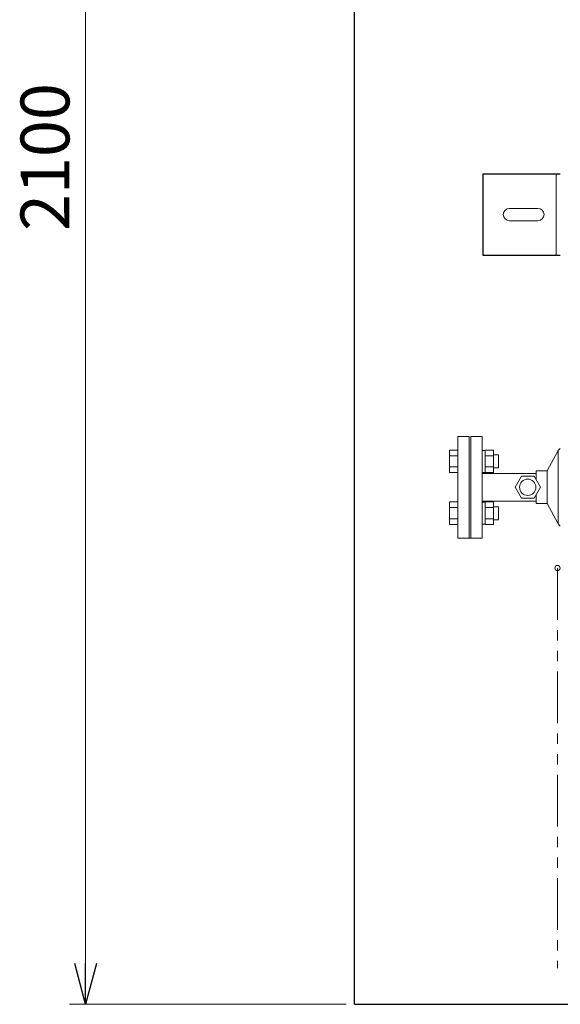
# Model space of a CAD drawing. Units: millimetres. Extents: x -6308 to 8297, y 3094 to 8630.
# Drawn here: x -1591 to -927, y 6150 to 7360 of the extents above; entities that cross this region are included whole.
import ezdxf

# ---------------------------------------------------------------- set-up
doc = ezdxf.new("R2010")
doc.units = ezdxf.units.MM
doc.linetypes.add('PHANTOM', pattern=[63.5, 31.75, -6.35, 6.35, -6.35, 6.35, -6.35])
doc.linetypes.add('実線', pattern=[0])
doc.layers.add('図面枠', color=7, linetype='Continuous', lineweight=50)
doc.styles.get("Standard").update_dxf_attribs({"font": 'simplex.shx', "bigfont": 'bigfont.shx'})

msp = doc.modelspace()

# ---------------------------------------------------------------- linework, layer by layer
at = {"linetype": '実線', "lineweight": 9, "ltscale": 0.001}
for p, q in [((-1510, 8200.1), (-1510, 6200.1)), ((-1189.8, 6150.1), (-1530, 6150.1))]:
    msp.add_line(p, q, dxfattribs=at)
at = {"color": 4, "linetype": 'Continuous', "lineweight": 25}
for p, q in [((-1021.8, 7170.3), (-1021.8, 7070.3)), ((-1021.8, 7170.3), (-926.8, 7170.3)), ((-1021.8, 7070.3), (-926.8, 7070.3))]:
    msp.add_line(p, q, dxfattribs=at)
at = {"color": 2, "linetype": 'Continuous', "lineweight": 9}
for p, q in [((-931.8, 7170.3), (-931.8, 7070.3)), ((-989.3, 7127.8), (-954.3, 7127.8)), ((-989.3, 7112.8), (-954.3, 7112.8)), ((-1052.8, 6847.8), (-1052.8, 6722.8)), ((-1038.8, 6722.8), (-1038.8, 6847.8)), ((-1036.8, 6847.8), (-1022.8, 6847.8)), ((-1036.8, 6847.8), (-1036.8, 6722.8)), ((-1022.8, 6847.8), (-1022.8, 6722.8)), ((-1052.8, 6830.8), (-1062.8, 6830.8)), ((-1062.8, 6830.8), (-1062.8, 6803.4)), ((-1052.8, 6823.9), (-1062.8, 6823.9)), ((-1052.8, 6828.1), (-1052.8, 6806.1)), ((-1019, 6830.5), (-1022.8, 6830.5)), ((-1019, 6830.8), (-1009, 6830.8)), ((-1019, 6803.4), (-1019, 6830.8)), ((-1019, 6823.9), (-1009, 6823.9)), ((-1009, 6803.4), (-1009, 6830.8)), ((-1002.8, 6825.1), (-1009, 6825.1)), ((-1002.8, 6809.1), (-1002.8, 6825.1)), ((-929.5, 6830.3), (-942.8, 6805.3)), ((-926.8, 6833), (-929.5, 6830.3)), ((-929.5, 6740.3), (-929.5, 6830.3)), ((-1052.8, 6810.2), (-1062.8, 6810.2)), ((-1052.8, 6803.4), (-1062.8, 6803.4)), ((-1019, 6803.6), (-1022.8, 6803.6)), ((-1022.8, 6802.3), (-956.4, 6802.3)), ((-1019, 6810.2), (-1009, 6810.2)), ((-1019, 6803.4), (-1009, 6803.4)), ((-1002.8, 6809.1), (-1009, 6809.1)), ((-982.4, 6785.3), (-974.6, 6798.8)), ((-974.6, 6798.8), (-959, 6798.8)), ((-951.2, 6785.3), (-959, 6798.8)), ((-956.4, 6794.3), (-956.4, 6805.3)), ((-942.8, 6805.3), (-956.4, 6805.3)), ((-942.8, 6765.3), (-942.8, 6805.3)), ((-974.6, 6771.8), (-982.4, 6785.3)), ((-959, 6771.8), (-951.2, 6785.3)), ((-956.4, 6765.3), (-956.4, 6776.3)), ((-1052.8, 6767.2), (-1062.8, 6767.2)), ((-1062.8, 6739.7), (-1062.8, 6767.2)), ((-1052.8, 6742.5), (-1052.8, 6764.4)), ((-1022.8, 6768.3), (-956.4, 6768.3)), ((-1019, 6766.9), (-1022.8, 6766.9)), ((-1019, 6767.2), (-1009, 6767.2)), ((-1019, 6767.2), (-1019, 6739.7)), ((-1009, 6767.2), (-1009, 6739.7)), ((-974.6, 6771.8), (-959, 6771.8)), ((-942.8, 6765.3), (-956.4, 6765.3)), ((-929.5, 6740.3), (-942.8, 6765.3)), ((-1052.8, 6760.3), (-1062.8, 6760.3)), ((-1019, 6760.3), (-1009, 6760.3)), ((-1002.8, 6761.4), (-1009, 6761.4)), ((-1002.8, 6761.4), (-1002.8, 6745.4)), ((-1052.8, 6746.6), (-1062.8, 6746.6)), ((-1052.8, 6739.7), (-1062.8, 6739.7)), ((-1019, 6740), (-1022.8, 6740)), ((-1019, 6746.6), (-1009, 6746.6)), ((-1019, 6739.7), (-1009, 6739.7)), ((-1002.8, 6745.4), (-1009, 6745.4)), ((-926.8, 6737.5), (-929.5, 6740.3)), ((-1036.8, 6722.8), (-1052.8, 6722.8)), ((-1036.8, 6722.8), (-1022.8, 6722.8))]:
    msp.add_line(p, q, dxfattribs=at)
at = {"color": 2, "lineweight": 9}
msp.add_line((-1038.8, 6847.8), (-1052.8, 6847.8), dxfattribs=at)
at = {"linetype": 'PHANTOM', "lineweight": 9, "ltscale": 2}
msp.add_line((-930.3, 6686), (-930.3, 6194.4), dxfattribs=at)
at = {"color": 0, "linetype": 'ByBlock', "lineweight": -2}
for p, q in [((-1510, 6150.1), (-1523.4, 6200.1)), ((-1496.6, 6200.1), (-1510, 6150.1)), ((-1510, 6150.1), (-1510, 6200.1))]:
    msp.add_line(p, q, dxfattribs=at)
at = {"color": 2, "linetype": 'Continuous', "lineweight": 9}
for centre, radius in [((-966.8, 6785.3), 10), ((-930.3, 6686), 3.25)]:
    msp.add_circle(centre, radius, dxfattribs=at)
for centre, start, end in [((-989.3, 7120.3), 90, 270), ((-954.3, 7120.3), 270, 90)]:
    msp.add_arc(centre, 7.5, start, end, dxfattribs=at)
at = {"layer": '図面枠', "lineweight": 25, "ltscale": 0.5}
msp.add_line((-1179.8, 6150.1), (-1179.8, 8250.1), dxfattribs=at)
at = {"layer": '図面枠', "lineweight": 25}
msp.add_line((-1179.8, 6150.1), (2595.2, 6150.1), dxfattribs=at)

# ---------------------------------------------------------------- texts
at = {"lineweight": 25}
msp.add_text('2100', height=60, rotation=90, dxfattribs=at).set_placement((-1530, 7100.1))

doc.saveas('drawing.dxf')
